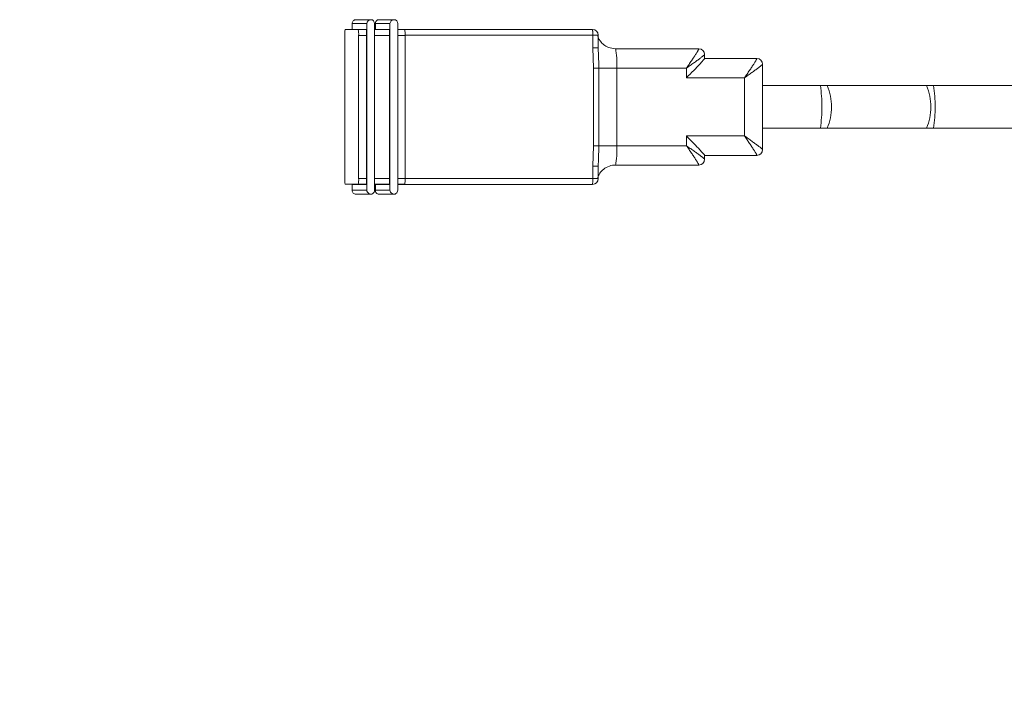
# Model space of a CAD drawing. Units: millimetres. Extents: x 11 to 1180, y 5 to 832.
# Drawn here: x 464 to 480, y 593 to 604 of the extents above; entities that cross this region are included whole.
import ezdxf

# ---------------------------------------------------------------- set-up
doc = ezdxf.new("R2010")
doc.units = ezdxf.units.MM
doc.linetypes.add('PHANTOM', pattern=[12.7, 6.35, -1.27, 1.27, -1.27, 1.27, -1.27])
doc.layers.add('SLD-0', color=7, linetype='Continuous')
doc.dimstyles.new('SLDDIMSTYLE7', dxfattribs={"dimtxt": 0.18, "dimasz": 3, "dimexe": 0, "dimexo": 0.0625, "dimgap": 0, "dimtad": 0, "dimtih": 1, "dimtoh": 1, "dimdec": 0, "dimrnd": 1e-09, "dimzin": 0, "dimdsep": 46, "dimtxsty": 'Standard', "dimsah": 1, "dimcen": 0.09, "dimadec": 0, "dimazin": 0, "dimtfac": 3, "dimtdec": 0, "dimtofl": 0, "dimtmove": 0, "dimatfit": 3, "dimfxl": 0, "dimfrac": 2, "dimtolj": 1, "dimtzin": 0, "dimarcsym": 0})

msp = doc.modelspace()

# ---------------------------------------------------------------- linework, layer by layer
at = {"color": 7, "linetype": 'Continuous', "lineweight": 15}
for p, q in [((469.66508086, 603.64097358), (469.66508086, 603.53875604)), ((469.97130358, 603.70068104), (469.72478831, 603.70068104)), ((470.03101104, 600.9028885), (470.03101104, 603.64097358)), ((470.04540072, 603.64097358), (470.04540072, 603.53875604)), ((470.35162344, 603.70068104), (470.10510818, 603.70068104)), ((470.4113309, 600.9028885), (470.4113309, 603.64097358)), ((469.54429936, 603.44350604), (469.54429936, 601.10035604)), ((469.54998818, 603.53875604), (469.76578385, 603.53875604)), ((469.67088303, 603.54193104), (469.67088303, 603.53875604)), ((469.89843558, 603.54193104), (469.67088303, 603.54193104)), ((469.76578385, 603.53875604), (469.89843558, 603.53875604)), ((469.77147267, 603.44350604), (469.77147267, 601.10035604)), ((469.79765631, 603.54193104), (469.79765631, 603.53875604)), ((469.89843558, 603.54193104), (469.89843558, 601.00193104)), ((470.03101104, 603.53875604), (470.27875544, 603.53875604)), ((470.05120289, 603.54193104), (470.05120289, 603.53875604)), ((470.27875544, 603.54193104), (470.05120289, 603.54193104)), ((470.17797618, 603.54193104), (470.17797618, 603.53875604)), ((470.27875544, 603.54193104), (470.27875544, 601.00193104)), ((470.4113309, 603.54193104), (470.52661321, 603.54193104)), ((470.4113309, 603.53875604), (470.52642358, 603.53875604)), ((470.52661321, 603.54193104), (473.60086543, 603.54193104)), ((470.53211239, 603.44350604), (470.53211239, 601.10035604)), ((470.53230202, 603.44668104), (470.53230202, 601.09718104)), ((473.69611543, 603.24143804), (473.69611543, 603.44668104)), ((473.98064201, 603.22443104), (475.34345485, 603.22443104)), ((475.4391016, 603.06511426), (475.4391016, 603.12878429)), ((475.4391016, 603.06568104), (476.29425451, 603.06568104)), ((476.38990125, 601.57382778), (476.38990125, 602.97003429)), ((477.33515579, 602.62118104), (476.38990125, 602.62118104)), ((477.44821537, 602.62118104), (477.33515579, 602.62118104)), ((479.07634155, 602.62118104), (477.44821537, 602.62118104)), ((479.18940113, 602.62118104), (479.07634155, 602.62118104)), ((482.37838114, 602.62118104), (479.18940113, 602.62118104)), ((476.38990125, 601.92268104), (477.33515579, 601.92268104)), ((477.33515579, 601.92268104), (477.44821537, 601.92268104)), ((477.44821537, 601.92268104), (479.07634155, 601.92268104)), ((479.07634155, 601.92268104), (479.18940113, 601.92268104)), ((479.18940113, 601.92268104), (482.37837415, 601.92268104)), ((475.4391016, 601.41507778), (475.4391016, 601.47874782)), ((476.29425451, 601.47818104), (475.4391016, 601.47818104)), ((473.69611543, 601.09718104), (473.69611543, 601.30242403)), ((475.34345485, 601.31943104), (473.98064201, 601.31943104)), ((469.54998818, 601.00510604), (469.76578385, 601.00510604)), ((469.66508086, 601.00510604), (469.66508086, 600.9028885)), ((469.67088303, 601.00510604), (469.67088303, 601.00193104)), ((469.67088303, 601.00193104), (469.89843558, 601.00193104)), ((469.89843558, 601.00510604), (469.76578385, 601.00510604)), ((469.79765631, 601.00510604), (469.79765631, 601.00193104)), ((470.27875544, 601.00510604), (470.03101104, 601.00510604)), ((470.04540072, 601.00510604), (470.04540072, 600.9028885)), ((470.05120289, 601.00510604), (470.05120289, 601.00193104)), ((470.05120289, 601.00193104), (470.27875544, 601.00193104)), ((470.17797618, 601.00510604), (470.17797618, 601.00193104)), ((470.52642358, 601.00510604), (470.4113309, 601.00510604)), ((470.4113309, 601.00193104), (470.52661321, 601.00193104)), ((473.60086543, 601.00193104), (470.52661321, 601.00193104)), ((469.72478831, 600.84318104), (469.97130358, 600.84318104)), ((470.10510818, 600.84318104), (470.35162344, 600.84318104))]:
    msp.add_line(p, q, dxfattribs=at)
at = {"color": 8, "linetype": 'PHANTOM', "lineweight": 0}
for p, q in [((469.9041244, 603.63718104), (469.66519421, 603.63718104)), ((469.66519421, 603.63718104), (469.66519421, 603.53875604)), ((469.9041244, 603.63718104), (469.9041244, 600.90668104)), ((470.28444426, 603.63718104), (470.04551407, 603.63718104)), ((470.04551407, 603.63718104), (470.04551407, 603.53875604)), ((470.28444426, 603.63718104), (470.28444426, 600.90668104)), ((469.89843558, 603.44350604), (469.77147267, 603.44350604)), ((470.27875544, 603.44350604), (470.03101104, 603.44350604)), ((470.53211239, 603.44350604), (470.4113309, 603.44350604)), ((473.60655425, 603.44668104), (470.53230202, 603.44668104)), ((473.60655425, 603.24143804), (473.60655425, 603.44668104)), ((473.69611543, 603.44668104), (473.60655425, 603.44668104)), ((473.6176751, 602.90693104), (473.60655425, 603.24143804)), ((473.60655425, 603.24143804), (473.69611543, 603.24143804)), ((473.6176751, 601.63693104), (473.6176751, 602.90693104)), ((473.6176751, 602.90693104), (473.7058127, 602.90693104)), ((473.7058127, 602.90693104), (473.7058127, 601.63693104)), ((473.7058127, 602.90693104), (473.99960472, 602.90693104)), ((473.99960472, 602.90693104), (473.99960472, 601.63693104)), ((475.14056431, 602.90693104), (473.99960472, 602.90693104)), ((475.14056431, 602.74818104), (475.14056431, 602.90693104)), ((476.09136397, 602.74818104), (475.14056431, 602.74818104)), ((476.09136397, 601.79568104), (476.09136397, 602.74818104)), ((475.14056431, 601.79568104), (476.09136397, 601.79568104)), ((475.14056431, 601.63693104), (475.14056431, 601.79568104)), ((473.60655425, 601.30242403), (473.6176751, 601.63693104)), ((473.6176751, 601.63693104), (473.7058127, 601.63693104)), ((473.7058127, 601.63693104), (473.99960472, 601.63693104)), ((473.99960472, 601.63693104), (475.14056431, 601.63693104)), ((473.60655425, 601.09718104), (473.60655425, 601.30242403)), ((473.60655425, 601.30242403), (473.69611543, 601.30242403)), ((469.77147267, 601.10035604), (469.89843558, 601.10035604)), ((470.03101104, 601.10035604), (470.27875544, 601.10035604)), ((470.4113309, 601.10035604), (470.53211239, 601.10035604)), ((470.53230202, 601.09718104), (473.60655425, 601.09718104)), ((473.60655425, 601.09718104), (473.69611543, 601.09718104)), ((469.66519421, 601.00510604), (469.66519421, 600.90668104)), ((469.66519421, 600.90668104), (469.9041244, 600.90668104)), ((470.04551407, 601.00510604), (470.04551407, 600.90668104)), ((470.04551407, 600.90668104), (470.28444426, 600.90668104))]:
    msp.add_line(p, q, dxfattribs=at)
at = {"color": 7, "linetype": 'Continuous', "lineweight": 15}
for centre, radius, start, end in [((469.94726782, 603.4672336), 0.40366642, 169.794335303, 183.369794955), ((469.36850421, 603.4672336), 0.40366642, 356.630205045, 10.205664696), ((470.12914393, 603.4672336), 0.40366642, 356.630205045, 10.205664696), ((470.12933356, 603.4704086), 0.40366642, 356.630205045, 10.205664696), ((473.60086543, 603.44668104), 0.09525, 0, 90), ((475.34336976, 603.12926598), 0.0951651, 359.948859676, 89.94876822), ((476.29416941, 602.97051598), 0.0951651, 359.948859676, 89.94876822), ((476.29416941, 601.5733461), 0.0951651, 270.05123178, 0.051140324), ((475.34336976, 601.4145961), 0.0951651, 270.05123178, 0.051140324), ((469.94726782, 601.07662848), 0.40366642, 176.630205045, 190.205664696), ((469.36850421, 601.07662848), 0.40366642, 349.794335304, 3.369794955), ((470.12914393, 601.07662848), 0.40366642, 349.794335304, 3.369794955), ((470.12933356, 601.07345348), 0.40366642, 349.794335304, 3.369794955), ((473.60078034, 601.0970961), 0.0951651, 270.05123178, 0.051140324)]:
    msp.add_arc(centre, radius, start, end, dxfattribs=at)
at = {"color": 8, "linetype": 'PHANTOM', "lineweight": 0}
for centre, radius, start, end in [((473.20358579, 603.4704086), 0.40366642, 356.630205045, 10.205664696), ((472.65637652, 602.9860229), 1.34555473, 356.630205045, 10.205664696), ((474.99064534, 602.27193104), 2.37038073, 351.527239363, 8.472760637), ((476.58468233, 602.27193104), 0.93148531, 337.979468487, 22.020531513), ((478.21280851, 602.27193104), 0.93148531, 337.979468487, 22.020531513), ((476.84489068, 602.27193104), 2.37038073, 351.527239363, 8.472760637), ((472.65637652, 601.55783918), 1.34555473, 349.794335304, 3.369794955), ((473.20358579, 601.07345348), 0.40366642, 349.794335304, 3.369794955)]:
    msp.add_arc(centre, radius, start, end, dxfattribs=at)
at = {"color": 7, "linetype": 'Continuous', "lineweight": 15}
for centre, major_axis, ratio, start_param, end_param in [((469.72858086, 603.63718104), (0.0462227, -0.0462227), 0.94195644, 2.3860748126, 3.9568711394), ((469.96751104, 603.63718104), (0.0462227, 0.0462227), 0.94195644, 5.4679068214, 8.6094994749), ((470.10890072, 603.63718104), (0.0462227, -0.0462227), 0.94195644, 2.3860748126, 3.9568711394), ((470.3478309, 603.63718104), (0.0462227, 0.0462227), 0.94195644, 5.4679068214, 8.6094994749), ((475.1216016, 602.74818104), (0.31735827, 0.31735827), 0.0298892183, 4.7422693028, 6.3130656296), ((475.1216016, 601.79568104), (0.31735827, -0.31735827), 0.0298892183, 6.2533049847, 7.8241013115), ((469.72858086, 600.90668104), (0.0462227, 0.0462227), 0.94195644, 2.3263141678, 3.8971104946), ((469.96751104, 600.90668104), (0.0462227, -0.0462227), 0.94195644, 3.9568711394, 7.098463793), ((470.10890072, 600.90668104), (0.0462227, 0.0462227), 0.94195644, 2.3263141678, 3.8971104946), ((470.3478309, 600.90668104), (0.0462227, -0.0462227), 0.94195644, 3.9568711394, 7.098463793)]:
    msp.add_ellipse(centre, major_axis=major_axis, ratio=ratio, start_param=start_param, end_param=end_param, dxfattribs=at)
at = {"color": 8, "linetype": 'PHANTOM', "lineweight": 0}
for centre, major_axis, ratio, start_param, end_param in [((475.1216016, 602.90693104), (0.22229819, 0.31737484), 0.0400994408, 4.740468365, 6.3112646918), ((475.1216016, 602.90693104), (0.31743875, 0.22207117), 0.0280808879, 4.7525075572, 6.323303884), ((476.07240125, 602.74818104), (0.22229819, 0.31737484), 0.0400994408, 4.740468365, 6.3112646918), ((476.07240125, 602.74818104), (0.31743875, 0.22207117), 0.0280808879, 4.7525075572, 6.323303884), ((476.07240125, 601.79568104), (-0.22229819, 0.31737484), 0.0400994408, 3.113513269, 4.6843095958), ((476.07240125, 601.79568104), (0.31743875, -0.22207117), 0.0280808879, 6.2430667303, 7.8138630571), ((475.1216016, 601.63693104), (-0.22229819, 0.31737484), 0.0400994408, 3.113513269, 4.6843095958), ((475.1216016, 601.63693104), (0.31743875, -0.22207117), 0.0280808879, 6.2430667303, 7.8138630571)]:
    msp.add_ellipse(centre, major_axis=major_axis, ratio=ratio, start_param=start_param, end_param=end_param, dxfattribs=at)
at = {"color": 7, "linetype": 'Continuous', "lineweight": 15}
for points, knots in [([(473.98064201, 603.22443104), (473.940956, 603.22874042), (473.87005563, 603.23643929), (473.78597414, 603.28727943), (473.73189511, 603.34213525), (473.70068803, 603.39354841), (473.68679966, 603.42811881), (473.68241048, 603.44354531), (473.68186148, 603.44589435), (473.68183312, 603.4460157)], [0, 0, 0, 0, 0.2695600847, 0.4815780594, 0.6579082197, 0.8034029823, 0.911495898, 0.9954279509, 1, 1, 1, 1]), ([(473.6959454, 603.24143804), (473.69838663, 603.1782566), (473.70268311, 603.06705952), (473.70486887, 602.95522285), (473.7058127, 602.90693104)], [0, 0, 0, 0, 0.5681933747, 1, 1, 1, 1]), ([(473.7058127, 601.63693104), (473.70418454, 601.57336098), (473.70132079, 601.46154842), (473.69756561, 601.35038602), (473.6959454, 601.30242403)], [0, 0, 0, 0, 0.5685412353, 1, 1, 1, 1]), ([(473.68182883, 601.09786511), (473.68332171, 601.10330719), (473.68656298, 601.11512276), (473.70474304, 601.1599307), (473.74817441, 601.22391707), (473.82738952, 601.28625213), (473.91118377, 601.31620084), (473.96452916, 601.3186817), (473.98064201, 601.31943104)], [0, 0, 0, 0, 0.0933063787, 0.2025819772, 0.4063843068, 0.6346563448, 0.8896488355, 1, 1, 1, 1])]:
    msp.add_open_spline(points, degree=3, knots=knots, dxfattribs=at)

# ---------------------------------------------------------------- leaders
at = {"layer": 'SLD-0', "color": 7}
msp.add_leader([(533.34616716, 596.89071826), (467.21833187, 579.51318458), (464.21833187, 579.51318458)], dimstyle='SLDDIMSTYLE7', dxfattribs=at)

doc.saveas('drawing.dxf')
